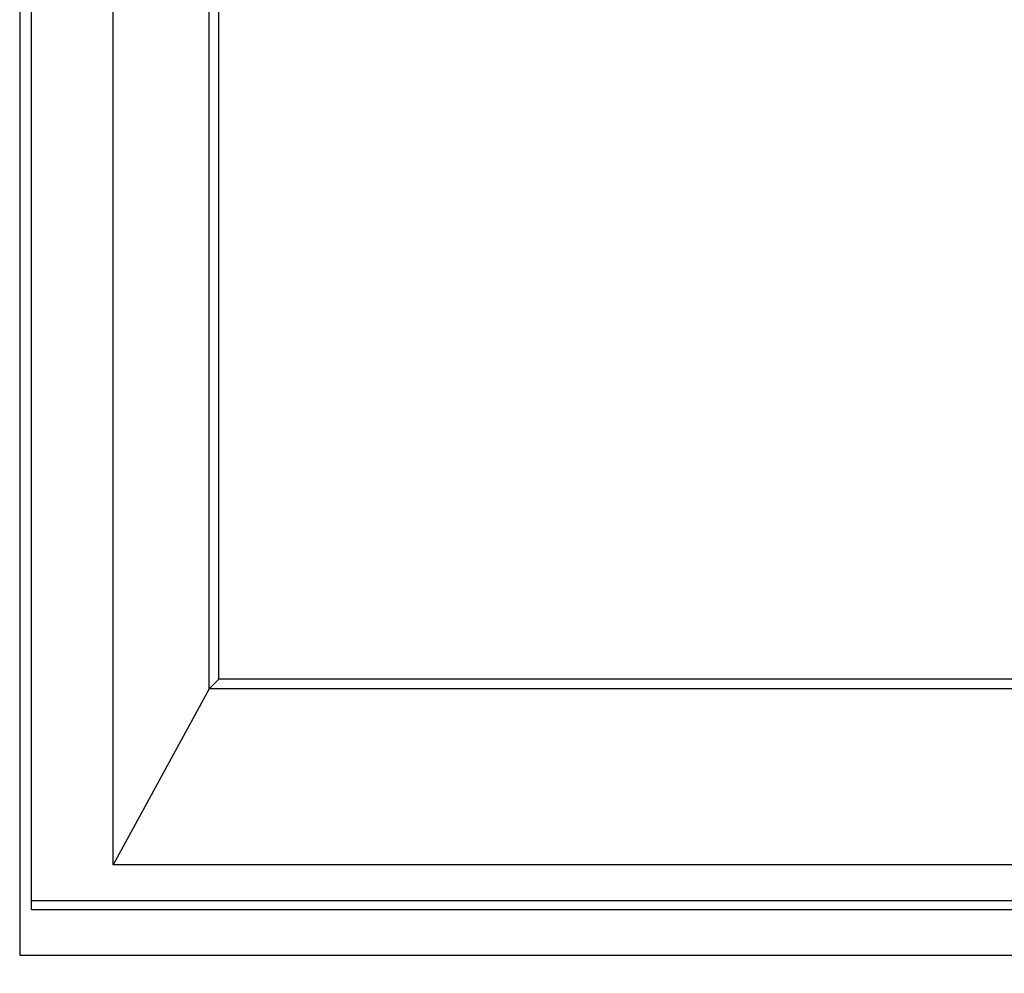
# Model space of a CAD drawing. Units: inches. Extents: x -169 to 277, y -1655 to -172.
# Drawn here: x -89 to -67, y -1637 to -1616 of the extents above; entities that cross this region are included whole.
import ezdxf

# ---------------------------------------------------------------- set-up
doc = ezdxf.new("R2010")
doc.units = ezdxf.units.IN
doc.header["$LTSCALE"] = 0.35
doc.header["$MEASUREMENT"] = 0
doc.header["$PDMODE"] = 34
doc.layers.add('LINE', color=7, linetype='Continuous')
doc.layers.add('ram', color=7, linetype='Continuous')
doc.styles.add('Verdana', font='verdana.ttf', dxfattribs={"width": 0.7})
doc.dimstyles.new('Q_Fractional', dxfattribs={"dimscale": 0.35, "dimtxt": 0.25, "dimasz": 0.15625, "dimexe": 0.0625, "dimexo": 0.25, "dimgap": 0.05, "dimtad": 0, "dimdec": 4, "dimdsep": 46, "dimlunit": 5, "dimtxsty": 'Verdana', "dimblk": 'QArrow', "dimcen": 0.0625, "dimclrt": 256, "dimazin": 2, "dimtfac": 0.875, "dimtdec": 4, "dimtofl": 0, "dimtmove": 0, "dimatfit": 1, "dimldrblk": 'QArrow', "dimfxl": 1, "dimfrac": 2, "dimtolj": 1, "dimtzin": 0, "dimarcsym": 0})

# ---------------------------------------------------------------- blocks, each defined once
blk = doc.blocks.new('QArrow')
blk.add_solid([(-1, 0.354), (-1, -0.354), (0, 0)])
blk = doc.blocks.new('*D76')
at = {"layer": 'Defpoints', "color": 0}
for p in [(-88.655, -1636.56), (254.1, -1636.56), (254.1, -1640.967)]:
    blk.add_point(p, dxfattribs=at)
at = {"layer": 'LINE', "color": 0, "linetype": 'ByBlock', "lineweight": -2}
for p, q in [((-88.655, -1637.96), (-88.655, -1641.317)), ((254.1, -1637.96), (254.1, -1641.317)), ((-87.78, -1640.967), (73.631, -1640.967)), ((253.225, -1640.967), (91.814, -1640.967))]:
    blk.add_line(p, q, dxfattribs=at)
at = {"layer": 'LINE', "color": 0, "lineweight": -2, "xscale": 0.875, "yscale": 0.875, "zscale": 0.875, "rotation": 180}
blk.add_blockref('QArrow', (-88.655, -1640.967), dxfattribs=at)
at = {"layer": 'LINE', "color": 0, "lineweight": -2, "xscale": 0.875, "yscale": 0.875, "zscale": 0.875}
blk.add_blockref('QArrow', (254.1, -1640.967), dxfattribs=at)
at = {"layer": 'LINE', "insert": (82.722, -1640.967), "char_height": 1.4, "attachment_point": 5, "style": 'Verdana'}
blk.add_mtext('\\A1;MAX NET WIDTH 342 3/4"', dxfattribs=at)

msp = doc.modelspace()

# ---------------------------------------------------------------- linework, layer by layer
at = {"layer": 'ram'}
for p, q in [((-88.65532, -1498.76506), (-88.65532, -1636.56033)), ((-88.65532, -1636.56033), (254.09952, -1636.56033))]:
    msp.add_line(p, q, dxfattribs=at)
for points in [[(-88.39937, -1635.57608), (-88.39937, -1499.02101)], [(-86.62772, -1634.59198), (-86.62772, -1500.79266)], [(-84.54077, -1630.77307), (-84.54077, -1503.27308)], [(-84.32719, -1630.55946), (-84.32719, -1503.48667)], [(-84.32719, -1630.55946), (-84.54077, -1630.77307), (-86.62772, -1634.59198)], [(-4.36187, -1630.55946), (-84.32719, -1630.55946)], [(-4.14841, -1630.77307), (-84.54077, -1630.77307)], [(82.66303, -1634.59198), (-86.62772, -1634.59198)], [(253.84357, -1635.37938), (-88.39937, -1635.37938)], [(253.84357, -1635.57608), (-88.39937, -1635.57608)]]:
    msp.add_lwpolyline(points, dxfattribs=at)

# ---------------------------------------------------------------- dimensions: what is measured, and where the dimension line sits
at = {"layer": 'LINE'}
dim = msp.add_linear_dim(base=(254.09952, -1640.9667), p1=(-88.65532, -1636.56033), p2=(254.09952, -1636.56033), text='MAX NET WIDTH <>', dimstyle='Q_Fractional', override={"dimscale": 5.6, "dimpost": '"', "dimfxl": 1.25, "dimarcsym": 1}, dxfattribs=at)
dim.commit()
dim.dimension.update_dxf_attribs({"geometry": '*D76', "text_midpoint": (82.7221, -1640.9667)})

doc.saveas('drawing.dxf')
